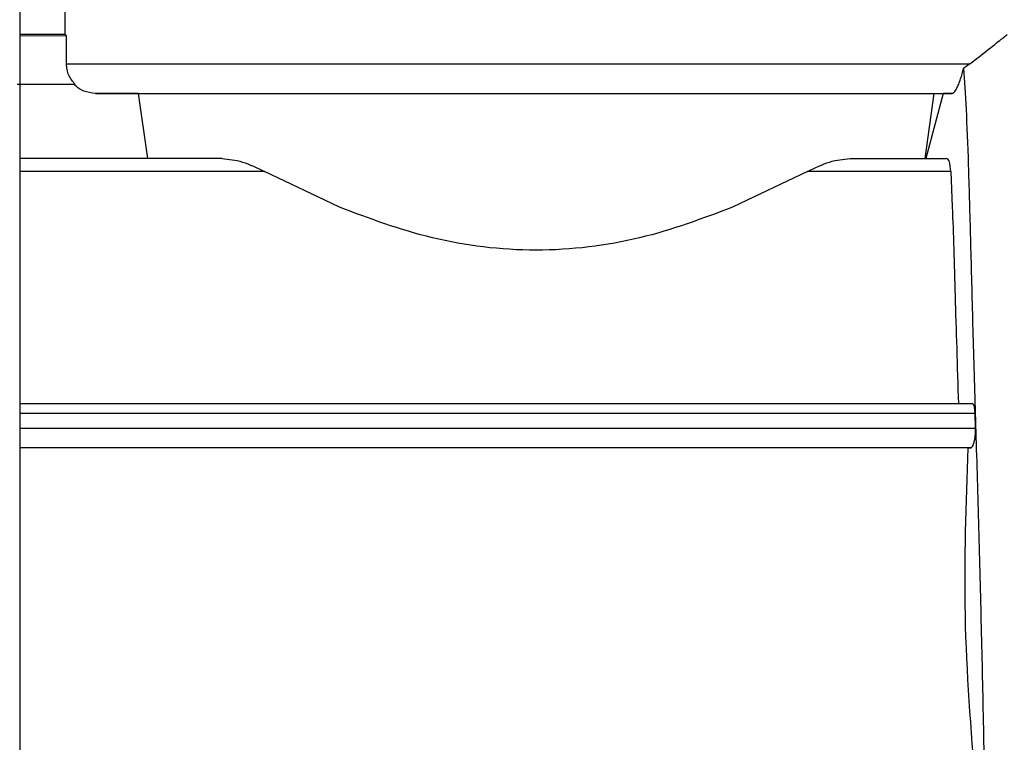
# Model space of a CAD drawing. Units: millimetres. Extents: x 10 to 416, y 10 to 287.
# Drawn here: x 249 to 265, y 96 to 108 of the extents above; entities that cross this region are included whole.
import ezdxf

# ---------------------------------------------------------------- set-up
doc = ezdxf.new("R2010")
doc.units = ezdxf.units.MM
doc.styles.add('SLDTEXTSTYLE2', font='TXT', dxfattribs={"width": 0.75})
doc.dimstyles.new('SLDDIMSTYLE0', dxfattribs={"dimtxt": 3.5, "dimasz": 3.302, "dimexe": 0, "dimexo": 0.0625, "dimgap": 0.875, "dimtad": 1, "dimlfac": 2, "dimrnd": 1e-09, "dimzin": 12, "dimdsep": 46, "dimtxsty": 'SLDTEXTSTYLE2', "dimsah": 1, "dimcen": 0.09, "dimadec": 0, "dimazin": 3, "dimtfac": 1, "dimtofl": 0, "dimtmove": 0, "dimatfit": 3, "dimfxl": 1, "dimfrac": 2, "dimtolj": 1, "dimtzin": 12, "dimarcsym": 0})

# ---------------------------------------------------------------- blocks, each defined once
blk = doc.blocks.new('_D')
at = {"color": 150, "linetype": 'Continuous', "lineweight": 0}
for p, q in [((261.941, 144.639), (316.791, 144.639)), ((315.791, 144.639), (315.791, 99.787)), ((313.984, 99.787), (316.791, 99.787))]:
    blk.add_line(p, q, dxfattribs=at)
at = {"color": 150, "linetype": 'Continuous', "lineweight": 18}
for points in [[(315.791, 144.639), (315.283, 141.337), (316.299, 141.337)], [(315.791, 99.787), (316.299, 103.089), (315.283, 103.089)]]:
    blk.add_solid(points, dxfattribs=at)
at = {"color": 150, "linetype": 'Continuous', "lineweight": 18, "insert": (311.279, 119.627), "char_height": 3.5, "attachment_point": 1, "rotation": 90, "style": 'SLDTEXTSTYLE2'}
blk.add_mtext('89', dxfattribs=at)
blk = doc.blocks.new('_D_1')
at = {"color": 150, "linetype": 'Continuous', "lineweight": 0}
for p, q in [((261.941, 144.639), (330.729, 144.639)), ((329.729, 144.639), (329.729, 70.887)), ((263.816, 70.887), (330.729, 70.887))]:
    blk.add_line(p, q, dxfattribs=at)
at = {"color": 150, "linetype": 'Continuous', "lineweight": 18}
for points in [[(329.729, 144.639), (329.221, 141.337), (330.237, 141.337)], [(329.729, 70.887), (330.237, 74.189), (329.221, 74.189)]]:
    blk.add_solid(points, dxfattribs=at)
at = {"color": 150, "linetype": 'Continuous', "lineweight": 18, "insert": (325.218, 103.884), "char_height": 3.5, "attachment_point": 1, "rotation": 90, "style": 'SLDTEXTSTYLE2'}
blk.add_mtext('147', dxfattribs=at)

msp = doc.modelspace()

# ---------------------------------------------------------------- linework, layer by layer
at = {"color": 7, "linetype": 'Continuous', "lineweight": 25}
for p, q in [((248.7058, 109.2996), (248.7058, 90.2069)), ((249.466, 108.3888), (249.466, 107.7866)), ((249.466, 107.7866), (248.7058, 107.7866)), ((248.7058, 107.7697), (249.4953, 107.7632)), ((249.4701, 107.7833), (249.466, 107.7866)), ((249.4953, 107.7632), (249.4701, 107.7833)), ((249.4953, 107.2888), (249.4953, 107.7632)), ((264.7821, 107.2888), (264.6748, 107.2112)), ((249.6251, 106.9384), (248.657, 106.9388)), ((248.9325, 106.9387), (248.7058, 106.9388)), ((249.6417, 106.9387), (248.9325, 106.9387)), ((249.6251, 106.9383), (249.6417, 106.9387)), ((250.7075, 106.7888), (249.9826, 106.7888)), ((250.7075, 106.7888), (250.8628, 105.6866)), ((264.1745, 106.7888), (264.0192, 105.6866)), ((264.3327, 106.7888), (264.0398, 105.6866)), ((264.1745, 106.7888), (264.3327, 106.7888)), ((264.469, 106.7888), (264.3327, 106.7888)), ((264.4807, 106.7888), (264.469, 106.7888)), ((252.1276, 105.6866), (248.7058, 105.6866)), ((262.7544, 105.6866), (264.3885, 105.6866)), ((254.1031, 104.8666), (252.8478, 105.4666)), ((262.0342, 105.4666), (260.7789, 104.8666)), ((264.4596, 105.4666), (262.0342, 105.4666)), ((264.4596, 105.4666), (264.4853, 104.8666)), ((248.7058, 101.5366), (264.8223, 101.5366)), ((264.8788, 101.12), (264.8711, 101.3765)), ((264.7971, 100.7866), (248.7058, 100.7866)), ((264.7491, 100.7866), (248.7058, 100.7866)), ((264.7491, 100.7866), (264.7971, 100.7866))]:
    msp.add_line(p, q, dxfattribs=at)
at = {"color": 8, "linetype": 'Continuous', "lineweight": 25}
for p, q in [((252.8478, 105.4666), (248.7058, 105.4666)), ((248.7058, 101.3765), (264.8711, 101.3765)), ((248.7058, 101.12), (264.8788, 101.12))]:
    msp.add_line(p, q, dxfattribs=at)
at = {"color": 7, "linetype": 'Continuous', "lineweight": 25, "flags": 128}
msp.add_lwpolyline([(249.4953, 107.2888), (249.6982, 107.2888), (250.0895, 107.2888), (250.6597, 107.2888), (251.3948, 107.2888), (252.2771, 107.2888), (253.285, 107.2888), (254.394, 107.2888), (255.5772, 107.2888), (256.8057, 107.2888), (258.0497, 107.2888), (259.2788, 107.2888), (260.4633, 107.2888), (261.5742, 107.2888), (262.5845, 107.2888), (263.4697, 107.2888), (264.2082, 107.2888), (264.7821, 107.2888)], dxfattribs=at)
at = {"color": 7, "linetype": 'Continuous', "lineweight": 25}
for points, knots in [([(264.7821, 107.2888), (264.9072, 107.3861), (265.1608, 107.5834), (265.3751, 107.754), (265.4028, 107.7761), (265.416, 107.7866)], [0, 0, 0, 0, 0.3381003, 0.6853081, 1, 1, 1, 1]), ([(249.6417, 106.9387), (249.601, 106.9893), (249.54, 107.0652), (249.5009, 107.1909), (249.4972, 107.256), (249.4953, 107.2888)], [0, 0, 0, 0, 0.4987945, 0.74776992, 1, 1, 1, 1]), ([(264.4807, 106.7888), (264.5002, 106.796), (264.5254, 106.8053), (264.5775, 106.9038), (264.6084, 106.9792), (264.6388, 107.0717), (264.6604, 107.1502), (264.6715, 107.197), (264.6748, 107.2112)], [0, 0, 0, 0, 0.4801357, 0.6232287, 0.7671728, 0.8623793, 0.958311, 1, 1, 1, 1]), ([(264.6748, 107.2112), (264.6896, 106.9969), (264.7193, 106.5682), (264.7567, 105.6076), (264.7893, 104.44), (264.8234, 103.082), (264.8677, 101.5723), (264.9167, 99.9566), (264.9618, 98.2795), (265.002, 96.5396), (265.0246, 95.4062), (265.0364, 94.8187)], [0, 0, 0, 0, 0.1101788, 0.2203574, 0.3305325, 0.4407075, 0.5508813, 0.6610556, 0.7712489, 0.8814419, 1, 1, 1, 1]), ([(249.9826, 106.7888), (249.9163, 106.7964), (249.8171, 106.8078), (249.699, 106.8714), (249.6499, 106.9159), (249.6251, 106.9384)], [0, 0, 0, 0, 0.49887564, 0.74731899, 1, 1, 1, 1]), ([(249.9826, 106.7888), (250.0338, 106.7888), (250.1429, 106.7888), (250.6273, 106.7888), (251.3609, 106.7888), (252.3069, 106.7888), (253.4266, 106.7888), (254.6851, 106.7888), (256.0379, 106.7888), (256.9725, 106.7888), (257.441, 106.7888)], [0, 0, 0, 0, 0.1158788, 0.2468574, 0.3749246, 0.4999983, 0.6258584, 0.7505771, 0.8749625, 1, 1, 1, 1]), ([(257.441, 106.7888), (257.7972, 106.7888), (258.5496, 106.7888), (259.6722, 106.7888), (260.7647, 106.7888), (261.7682, 106.7888), (262.6543, 106.7888), (263.4157, 106.7888), (264.0465, 106.7888), (264.3361, 106.7888), (264.4807, 106.7888)], [0, 0, 0, 0, 0.1164598, 0.245968, 0.3749547, 0.4999995, 0.6265828, 0.749707, 0.8749792, 1, 1, 1, 1]), ([(252.1276, 105.6866), (252.2405, 105.6752), (252.4664, 105.6524), (252.7206, 105.5285), (252.8478, 105.4666)], [0, 0, 0, 0, 0.4998281, 1, 1, 1, 1]), ([(262.0342, 105.4666), (262.1614, 105.5285), (262.4156, 105.6524), (262.6415, 105.6752), (262.7544, 105.6866)], [0, 0, 0, 0, 0.50017192, 1, 1, 1, 1]), ([(264.4596, 105.4666), (264.4539, 105.5296), (264.4424, 105.6574), (264.4066, 105.6768), (264.3885, 105.6866)], [0, 0, 0, 0, 0.4930815, 1, 1, 1, 1]), ([(260.7789, 104.8666), (260.2636, 104.6723), (259.2337, 104.2841), (257.441, 104.0611), (255.6483, 104.2841), (254.6184, 104.6723), (254.1031, 104.8666)], [0, 0, 0, 0, 0.2501997, 0.4999994, 0.7498001, 1, 1, 1, 1]), ([(264.4853, 104.8666), (264.4934, 104.6371), (264.5066, 104.2612), (264.5222, 103.7347), (264.5457, 102.9123), (264.569, 102.1672), (264.5887, 101.5366)], [0, 0, 0, 0, 0.2501956, 0.4097723, 0.5004934, 1, 1, 1, 1]), ([(264.8711, 101.3765), (264.8698, 101.3989), (264.8672, 101.4447), (264.8565, 101.4948), (264.8414, 101.5297), (264.829, 101.5342), (264.8223, 101.5366)], [0, 0, 0, 0, 0.2438961, 0.4999142, 0.7304279, 1, 1, 1, 1]), ([(264.8674, 100.9452), (264.8713, 100.9746), (264.8791, 101.0324), (264.8789, 101.0912), (264.8788, 101.12)], [0, 0, 0, 0, 0.508418, 1, 1, 1, 1]), ([(264.7971, 100.7866), (264.8036, 100.7888), (264.8166, 100.793), (264.8366, 100.8266), (264.8549, 100.8768), (264.8632, 100.9222), (264.8674, 100.9452)], [0, 0, 0, 0, 0.24999157, 0.50003874, 0.7475139, 1, 1, 1, 1]), ([(264.7491, 100.7866), (264.7153, 99.8411), (264.6468, 97.9299), (264.7985, 96.0234), (264.8752, 95.0602)], [0, 0, 0, 0, 0.4947324, 1, 1, 1, 1])]:
    msp.add_open_spline(points, degree=3, knots=knots, dxfattribs=at)
msp.add_open_spline([(250.7075, 106.7888), (250.7614, 106.7888), (250.8693, 106.7888), (251.3233, 106.7888), (251.9741, 106.7888), (252.8201, 106.7888), (253.8261, 106.7888), (254.9587, 106.7888), (256.1778, 106.7888), (257.441, 106.7888), (258.7042, 106.7888), (259.9233, 106.7888), (261.0558, 106.7888), (262.0619, 106.7888), (262.9079, 106.7888), (263.5586, 106.7888), (264.0127, 106.7888), (264.1206, 106.7888), (264.1745, 106.7888)], degree=3, dxfattribs=at)

# ---------------------------------------------------------------- dimensions: what is measured, and where the dimension line sits
at = {"color": 150, "linetype": 'Continuous', "lineweight": 18}
for base, p2, text, picture, middle in [((315.7911, 99.7866), (312.9841, 99.7866), '89', '_D', (315.7911, 122.2127)), ((329.7293, 70.8867), (262.816, 70.8867), '147', '_D_1', (329.7293, 107.7628))]:
    dim = msp.add_linear_dim(base=base, p1=(260.941, 144.6388), p2=p2, angle=90, text=text, dimstyle='SLDDIMSTYLE0', dxfattribs=at)
    dim.commit()
    dim.dimension.update_dxf_attribs({"geometry": picture, "text_midpoint": middle, "dimtype": 160})

doc.saveas('drawing.dxf')
